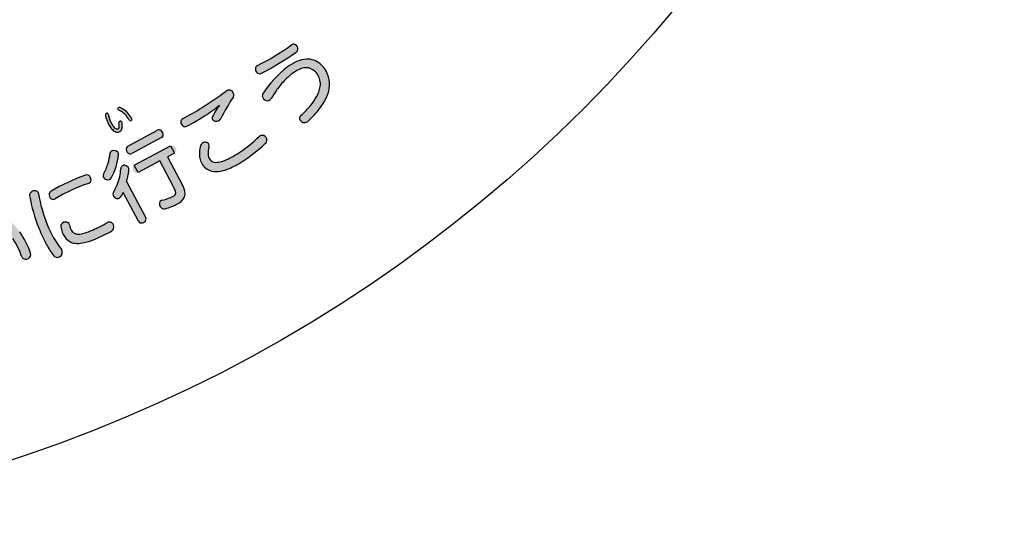
# Model space of a CAD drawing. Extents: x 0 to 2100, y 0 to 1485.
# Drawn here: x 540 to 660, y 918 to 980 of the extents above; entities that cross this region are included whole.
import ezdxf

# ---------------------------------------------------------------- set-up
doc = ezdxf.new("R2010")
doc.units = 0
doc.header["$LTSCALE"] = 1.5
doc.layers.add('P001', color=131, linetype='CONTINUOUS')
doc.layers.add('P010', color=101, linetype='CONTINUOUS')

msp = doc.modelspace()

# ---------------------------------------------------------------- hatches: boundary and pattern name
at = {"layer": 'P010'}
h = msp.add_hatch(color=256, dxfattribs=at)
edge = h.paths.add_edge_path()
edge.add_spline(control_points=[(574.996621038182, 967.3658024596891), (574.4192230347096, 966.8387028503141), (573.663369085057, 967.6393430412863), (574.160151854154, 968.0810042826056), (576.686784883668, 970.3740598381612), (576.9231184340154, 972.0966075812169), (576.178288789918, 973.1135997687168), (575.4334591458207, 974.1305919562169), (574.4798567152652, 974.1877805412862), (573.1410926093624, 973.2073063659391), (572.2171179999875, 972.5306896124669), (571.3586002048487, 971.498539004828), (570.5572709947792, 970.1563298034391), (570.1803775485987, 969.5155420430224), (569.1916351440848, 970.1721772426752), (569.543034883668, 970.741996036078), (570.3939734687374, 972.0683577982306), (571.5432573229041, 973.2734521992725), (572.5340667847097, 973.9996783277445), (574.373747774293, 975.3467106628141), (575.9571136597096, 975.2826318867724), (577.074702635404, 973.7571436055223), (578.3094248576265, 972.0704248555223), (577.6465884860986, 969.774613223578), (574.996621038182, 967.3658024596891)], knot_values=[0, 0, 0, 0, 1, 1, 1, 2, 2, 2, 3, 3, 3, 4, 4, 4, 5, 5, 5, 6, 6, 6, 7, 7, 7, 8, 8, 8, 8], degree=3, periodic=0)
edge = h.paths.add_edge_path()
edge.add_spline(control_points=[(573.5924001180431, 975.7904389614253), (571.9773393541541, 974.6721609666336), (570.8514821492931, 974.0045014614252), (569.3866275485987, 973.2307330152446), (568.8050954305431, 972.9227414787863), (568.3076236423485, 973.8866791958001), (568.8932898749874, 974.1719331020502), (570.2795962985986, 974.8747325812169), (571.4784895277653, 975.5837332322585), (573.0398068020709, 976.6882308451056), (573.5634613159598, 977.0575450812169), (574.1222558038069, 976.1521739874668), (573.5924001180431, 975.7904389614253)], knot_values=[0, 0, 0, 0, 1, 1, 1, 2, 2, 2, 3, 3, 3, 4, 4, 4, 4], degree=3, periodic=0)
h = msp.add_hatch(color=256, dxfattribs=at)
edge = h.paths.add_edge_path()
edge.add_spline(control_points=[(566.9736826701264, 962.4517182583002), (564.4752994235987, 960.8807547166334), (562.9374087985987, 960.9179617478835), (562.098183538182, 962.2519027201056), (561.7343814548485, 962.8306787617723), (561.7722775051959, 963.796683536078), (561.9700259860986, 964.4305811055224), (562.1781097534597, 965.1444048902447), (563.1165537638765, 964.9156505499668), (562.9897742499875, 964.3272282409391), (562.874019041654, 963.8201101853836), (562.780312444432, 963.2399561055224), (563.0380055867931, 962.8306787617723), (563.4293684340153, 962.2078054978836), (564.330605413182, 962.1168549770503), (566.3756140937376, 963.403253631564), (567.2561804999875, 963.9565359666335), (568.3482757690847, 964.8054074944112), (569.1179101006819, 965.5743528069113), (569.691863008668, 966.1214339701057), (570.4614973402652, 965.2532699076057), (569.8427581909598, 964.6779389614251), (569.044185057279, 963.9151948208003), (567.9700042847096, 963.0787256367723), (566.9736826701264, 962.4517182583002)], knot_values=[0, 0, 0, 0, 1, 1, 1, 2, 2, 2, 3, 3, 3, 4, 4, 4, 5, 5, 5, 6, 6, 6, 7, 7, 7, 8, 8, 8, 8], degree=3, periodic=0)
edge = h.paths.add_edge_path()
edge.add_spline(control_points=[(564.4360253350569, 967.7309825812167), (564.1114973402653, 967.0433415221889), (563.1427364895708, 967.4388384839947), (563.4341915676957, 967.9817855326057), (563.6650129652653, 968.4241357930223), (563.8882551527652, 968.8382362704529), (564.2575693888764, 969.3556896124669), (563.7325368367931, 968.8892236836473), (563.0145789374874, 968.4131114874667), (562.7210568020707, 968.2284543694113), (562.1250552829736, 967.8536279805223), (561.0453623576263, 967.1625418260085), (560.2950205607515, 966.7773801506612), (559.8051279826263, 966.5307113138556), (559.171230413182, 967.3609793260084), (559.8299326701265, 967.713068084689), (560.4631412204735, 968.0493094041335), (561.4456824531126, 968.6177501593418), (562.157439180543, 969.064923553439), (563.170986272557, 969.7029552374668), (564.4091535902653, 970.555960879828), (565.0816362291541, 971.0658350117724), (565.5935774183902, 971.4744233364252), (566.2460785034598, 970.7929834492725), (565.9511783298485, 970.3340967305223), (565.3586219062374, 969.4404389614251), (564.8556379652653, 968.602591739203), (564.4360253350569, 967.7309825812167)], knot_values=[0, 0, 0, 0, 1, 1, 1, 2, 2, 2, 3, 3, 3, 4, 4, 4, 5, 5, 5, 6, 6, 6, 7, 7, 7, 8, 8, 8, 9, 9, 9, 9], degree=3, periodic=0)
h = msp.add_hatch(color=256, dxfattribs=at)
edge = h.paths.add_edge_path()
edge.add_spline(control_points=[(552.086736055543, 966.1131657409389), (551.6795257690846, 965.8885455152447), (551.1992794583209, 966.2619938659391), (550.809294649293, 966.9703054978834), (550.610857149293, 967.3299734666334), (550.437224336793, 967.8109087964947), (550.3834808472097, 968.1512842305224), (550.347651854154, 968.410355411078), (550.685271211793, 968.4751232062167), (550.7231672621404, 968.2546370951056), (550.784489961793, 967.8880789353834), (550.9222937812374, 967.4712223815641), (551.1138410902652, 967.1232677374669), (551.4238996840152, 966.5610281541335), (551.7325802395708, 966.3681028069113), (551.9103471666542, 966.4673215569112), (552.0633094062375, 966.5506928676753), (552.1129187812376, 966.7580876159391), (552.0254133558904, 967.2279986402446), (551.975114961793, 967.4788015916336), (552.3361609687374, 967.529789004828), (552.3871483819319, 967.2638276333003), (552.5132388767236, 966.5927230326056), (552.3995507256818, 966.2861095343419), (552.086736055543, 966.1131657409389)], knot_values=[0, 0, 0, 0, 1, 1, 1, 2, 2, 2, 3, 3, 3, 4, 4, 4, 5, 5, 5, 6, 6, 6, 7, 7, 7, 8, 8, 8, 8], degree=3, periodic=0)
edge = h.paths.add_edge_path()
edge.add_spline(control_points=[(553.3042328003346, 967.4905149162862), (552.9755706909598, 968.087894473578), (552.5587141371402, 968.5109521992724), (551.9971635729041, 968.754864959689), (551.8001041110986, 968.8409923468419), (551.9489322360987, 969.1407156541334), (552.1707963854042, 969.0483870951057), (552.7867794583208, 968.8044743346891), (553.2746049791542, 968.3063135273974), (553.618425508668, 967.6827512444113), (553.7410709079736, 967.4601980760085), (553.4206770277654, 967.2803640916334), (553.3042328003346, 967.4905149162862)], knot_values=[0, 0, 0, 0, 1, 1, 1, 2, 2, 2, 3, 3, 3, 4, 4, 4, 4], degree=3, periodic=0)
h = msp.add_hatch(color=256, dxfattribs=at)
edge = h.paths.add_edge_path()
edge.add_spline(control_points=[(557.928239961793, 963.0559880065641), (557.928239961793, 963.0559880065641), (559.7320919583208, 959.6846175638557), (559.7320919583208, 959.6846175638557), (560.520329805543, 958.2114947339946), (560.024236055543, 957.4459945169806), (557.6705468194318, 956.7466401333002), (556.9711924357514, 956.538556365939), (556.5901648749875, 957.5858653937169), (557.2516232083208, 957.7732785881612), (559.0609873576263, 958.2886648728834), (559.2029252916541, 958.4244016350362), (558.6675574531125, 959.4241683451057), (558.6675574531125, 959.4241683451057), (556.9925520277652, 962.5550711228834), (556.9925520277652, 962.5550711228834), (556.9925520277652, 962.5550711228834), (554.3804806301957, 961.1577403937167), (554.3804806301957, 961.1577403937167), (553.8712955173487, 960.8848888312168), (553.3951833211681, 961.7737234666336), (553.9043684340152, 962.0465750291335), (553.9043684340152, 962.0465750291335), (558.3134016371403, 964.4057764180225), (558.3134016371403, 964.4057764180225), (558.8225867499875, 964.6786279805224), (559.2986989461681, 963.7897933451056), (558.7895138333208, 963.5169417826057), (558.7895138333208, 963.5169417826057), (557.928239961793, 963.0559880065641), (557.928239961793, 963.0559880065641)], knot_values=[0, 0, 0, 0, 1, 1, 1, 2, 2, 2, 3, 3, 3, 4, 4, 4, 5, 5, 5, 6, 6, 6, 7, 7, 7, 8, 8, 8, 9, 9, 9, 10, 10, 10, 10], degree=3, periodic=0)
edge = h.paths.add_edge_path()
edge.add_spline(control_points=[(552.9535220798487, 960.0608219909391), (552.9535220798487, 960.0608219909391), (555.2782725138763, 955.716556582953), (555.2782725138763, 955.716556582953), (555.5711056301959, 955.1701644388556), (554.6712466892236, 954.7360824076056), (554.3990841458208, 955.2459565395502), (554.3990841458208, 955.2459565395502), (552.5449337551959, 958.7096555412863), (552.5449337551959, 958.7096555412863), (552.4691416545013, 958.5615164353835), (552.3843923055431, 958.4092432148973), (552.2989539374876, 958.256280975314), (551.931706758668, 957.6065359666334), (551.0821462117931, 958.2362994214946), (551.3508636597096, 958.7144786749668), (551.7945919583208, 959.5109847513556), (552.2266069322791, 960.5293549770502), (552.2527896579736, 961.6152490742725), (552.2679480781126, 962.2546587964946), (553.262202635404, 962.1554400464945), (553.2401540242931, 961.440238223578), (553.2291297187376, 960.9703271992723), (553.0644541545014, 960.4769895256613), (552.9535220798487, 960.0608219909391)], knot_values=[0, 0, 0, 0, 1, 1, 1, 2, 2, 2, 3, 3, 3, 4, 4, 4, 5, 5, 5, 6, 6, 6, 7, 7, 7, 8, 8, 8, 8], degree=3, periodic=0)
edge = h.paths.add_edge_path()
edge.add_spline(control_points=[(551.140712835057, 960.5321110534389), (550.8230750312375, 959.9684934319112), (549.8660275051959, 960.3977523294807), (550.1471472968624, 960.941388397189), (550.5088823229041, 961.623517303439), (550.8837087117931, 962.5033946905919), (550.933318086793, 963.4356375291334), (550.9636349270709, 964.0240598381613), (552.0385047187374, 963.9310422600363), (551.9764929999874, 963.2902544996196), (551.8882985555431, 962.3855724249668), (551.6374956041541, 961.4292139180225), (551.140712835057, 960.5321110534389)], knot_values=[0, 0, 0, 0, 1, 1, 1, 2, 2, 2, 3, 3, 3, 4, 4, 4, 4], degree=3, periodic=0)
edge = h.paths.add_edge_path()
edge.add_spline(control_points=[(553.6067121840154, 963.4714665221891), (553.0968380520708, 963.1993039787862), (552.6214148749875, 964.0888276333001), (553.1305999878348, 964.3609901767029), (553.1305999878348, 964.3609901767029), (556.7334808472096, 966.289554629828), (556.7334808472096, 966.289554629828), (557.2433549791542, 966.5617171732306), (557.7187781562375, 965.6721935187168), (557.2095930433902, 965.4000309753139), (557.2095930433902, 965.4000309753139), (553.6067121840154, 963.4714665221891), (553.6067121840154, 963.4714665221891)], knot_values=[0, 0, 0, 0, 1, 1, 1, 2, 2, 2, 3, 3, 3, 4, 4, 4, 4], degree=3, periodic=0)
h = msp.add_hatch(color=256, dxfattribs=at)
edge = h.paths.add_edge_path()
edge.add_spline(control_points=[(546.1804643541541, 952.6745372687169), (545.4280554999875, 953.016290740939), (545.0628753784597, 953.8548269822584), (544.9753699531125, 954.5638276333002), (544.8975107951264, 955.1736095343417), (545.9207041545014, 955.3561995951056), (546.0144107517235, 954.7884478589947), (546.1046722534597, 954.2537690395502), (546.3327375746403, 953.8486258103835), (546.7172102308903, 953.7108219909389), (547.3338823229042, 953.4917139180225), (548.564470430543, 953.9299300638556), (550.6053449965152, 955.053031192328), (551.308144475682, 955.437503848578), (551.7380923923486, 954.3757254197585), (551.1606943888764, 954.0470633103835), (548.8400780694319, 952.7517074076056), (547.1354448229042, 952.2404552374669), (546.1804643541541, 952.6745372687169)], knot_values=[0, 0, 0, 0, 1, 1, 1, 2, 2, 2, 3, 3, 3, 4, 4, 4, 5, 5, 5, 6, 6, 6, 6], degree=3, periodic=0)
edge = h.paths.add_edge_path()
edge.add_spline(control_points=[(543.3072547187376, 954.8166976419807), (543.8157508124875, 953.5826644388558), (544.3366492499874, 952.6766043260084), (545.0787228176957, 951.7429834492723), (545.6154686944319, 951.0856592305224), (544.642573729154, 950.302933536078), (544.1078949097098, 951.0071110534391), (543.4560828437375, 951.8435802374668), (542.7987586249874, 953.1031071471891), (542.282683321168, 954.3798595343419), (541.8189734687376, 955.5422347513556), (541.4262325833208, 956.851371036078), (541.1630272881819, 958.3107134839945), (541.063808538182, 958.9680377027446), (542.1717512465152, 959.1664752027446), (542.2654578437375, 958.5752968173279), (542.5066145277654, 957.0367171732307), (542.8249413506819, 955.9935422600363), (543.3072547187376, 954.8166976419807)], knot_values=[0, 0, 0, 0, 1, 1, 1, 2, 2, 2, 3, 3, 3, 4, 4, 4, 5, 5, 5, 6, 6, 6, 6], degree=3, periodic=0)
edge = h.paths.add_edge_path()
edge.add_spline(control_points=[(548.3453623576263, 959.8306896124668), (546.9149587117931, 959.3497542826058), (545.4900672187375, 958.6758936055223), (544.2842837985986, 957.9496674770501), (543.758562227418, 957.6334077114252), (543.1708289374874, 958.5325776333002), (543.7675194756819, 958.8695079718418), (545.0752777222096, 959.651544647189), (546.4698523749876, 960.2895763312167), (547.9450422621403, 960.8256331888556), (548.5658484687374, 961.0578326246196), (548.9324066284596, 960.0360173034389), (548.3453623576263, 959.8306896124668)], knot_values=[0, 0, 0, 0, 1, 1, 1, 2, 2, 2, 3, 3, 3, 4, 4, 4, 4], degree=3, periodic=0)
h = msp.add_hatch(color=256, dxfattribs=at)
edge = h.paths.add_edge_path()
edge.add_spline(control_points=[(535.7859222534596, 947.1995915221889), (534.4147742499874, 946.6959185621197), (533.1001258124875, 948.0822249857306), (532.2236935208209, 950.4682981194112), (531.7785871840154, 951.6816607496196), (531.4685285902654, 953.2574474249668), (531.4630164374876, 954.3405854458001), (531.4740407430431, 955.1618962096891), (532.5571787638764, 955.2011702982306), (532.568203069432, 954.5004378763556), (532.5833614895707, 953.3304834492724), (532.813493868043, 951.9717377895502), (533.2448198229042, 950.7983382669806), (533.9393510729042, 948.9049137878139), (534.8061370972098, 948.1600841437169), (535.4076507690847, 948.380570254828), (535.9202809774181, 948.5693614874667), (536.174529024293, 949.1881006367723), (536.1256086683902, 950.6922293260084), (536.087712618043, 951.4956255933696), (537.2356184340154, 951.4797781541336), (537.2673133124874, 950.6302176072584), (537.3389712985986, 948.4853011576056), (536.8401214722096, 947.5868202548279), (535.7859222534596, 947.1995915221889)], knot_values=[0, 0, 0, 0, 1, 1, 1, 2, 2, 2, 3, 3, 3, 4, 4, 4, 5, 5, 5, 6, 6, 6, 7, 7, 7, 8, 8, 8, 8], degree=3, periodic=0)
edge = h.paths.add_edge_path()
edge.add_spline(control_points=[(540.223894258668, 950.8989350551751), (539.4852657864458, 952.9101817999667), (538.3931705173486, 954.4232677374669), (536.763640352418, 955.4471501159389), (536.1938215590153, 955.809574161078), (536.7967132690846, 956.6680919562168), (537.4430131822792, 956.2787961662862), (539.2392859687375, 955.2266640048279), (540.5194834513763, 953.4469276767029), (541.290495821168, 951.3461084492724), (541.5654144409598, 950.5964556714946), (540.4850324965153, 950.1885563659391), (540.223894258668, 950.8989350551751)], knot_values=[0, 0, 0, 0, 1, 1, 1, 2, 2, 2, 3, 3, 3, 4, 4, 4, 4], degree=3, periodic=0)

# ---------------------------------------------------------------- linework, layer by layer
at = {"layer": 'P001'}
for p, q in [((553.1306381671234, 964.3608957838574), (556.7335119669747, 966.289456453726)), ((557.2096232342406, 965.3999345412799), (553.6067494343893, 963.4713738714113)), ((553.9044050957195, 962.0464851611546), (558.3134296566727, 964.4056819339189)), ((558.3134296566727, 964.4056819339189), (558.7895409239404, 963.5168490357814)), ((558.7895409239404, 963.5168490357814), (557.9282687381469, 963.0558961633037)), ((554.3805163629872, 961.1576522830151), (553.9044050957195, 962.0464851611546)), ((556.9925826270205, 962.5549802609262), (554.3805163629872, 961.1576522830151)), ((558.6675847713118, 959.4240836224913), (556.9925826270205, 962.5549802609262)), ((557.9282687381469, 963.0558961633037), (559.7321171981525, 959.6845323311541)), ((552.9535606098048, 960.0607360236686), (555.2783064871378, 955.7164791277269)), ((552.5449730847845, 958.7095722244362), (552.2989937566012, 958.2561985493544)), ((554.3991198293202, 955.2458800149293), (552.5449730847845, 958.7095722244362))]:
    msp.add_line(p, q, dxfattribs=at)
msp.add_circle((484.7559621297619, 1092.605357309949), 175, dxfattribs=at)
for centre, radius, start, end in [((554.9534347706153, 1001.817407488791), 30.96123867663011, 296.7588300000062, 305.7437990000279), ((573.2958964997847, 976.3162170315377), 0.4515400702274154, 39.33309400000619, 124.5516499999867), ((573.1794332417844, 976.1988703208358), 0.6162320898525113, 335.9703630000064, 40.90898500003516), ((551.3382713122787, 1007.620349935822), 38.83808481298081, 297.6913230000162, 304.9595249999747), ((573.3207073748449, 976.198703082217), 0.490500648408587, 303.6353399999891, 329.2529210000214), ((569.0750475844793, 973.7670101682784), 0.4437384146699819, 114.1790149999841, 164.646659000047), ((580.5104002671592, 963.6741777762277), 13.04743330670975, 127.6859740000349, 147.2009780000018), ((576.2188792356133, 969.0326035750172), 6.184541034984247, 114.8318559999746, 126.5703929999827), ((575.0965034065662, 971.4005041558889), 3.564299558478299, 93.84449500005259, 114.443013000055), ((574.941928343374, 972.5687219662764), 2.38955220202572, 48.74922200000803, 92.02430099995358), ((574.2847496117461, 971.7605029022584), 3.430730601773146, 35.58810000001012, 49.39750500005619), ((569.2624141168103, 973.7626624041918), 0.6272157191264783, 168.7990680000379, 218.3490349999905), ((569.1627237602638, 973.6648933917736), 0.4885980441243158, 216.6106510000198, 297.275572000013), ((577.3733982991539, 967.4747899227373), 7.125509382478158, 126.4389060000032, 137.3944769999574), ((575.9144625701297, 969.5302160646811), 4.605622457032148, 116.1761030000183, 127.0255089999724), ((574.9471104005693, 971.5908800233615), 2.329924274559215, 99.3385649999898, 117.1814849999718), ((574.8131672469549, 972.4467178740438), 1.463709749590187, 55.70816000002003, 99.60111799999139), ((574.2681604487748, 971.7510969199525), 2.346204060086326, 35.49830599995532, 54.28296400000875), ((574.414678618517, 971.9158726588853), 2.131801831073241, 351.6631900000068, 34.17936899995031), ((574.5278235639266, 971.9086224587722), 3.146928926007423, 343.8770460000166, 35.97051800002005), ((579.9002084274139, 965.0689163955271), 10.61414194597448, 137.0690580000428, 145.5300929999837), ((572.6064599946089, 972.308860872758), 3.979908765498751, 330.8357019999365, 349.8394759999669), ((536.0181381783291, 1010.40288193179), 48.90909420529226, 302.3064260000078, 306.4581469999801), ((565.4277109118971, 970.6024025882984), 0.5782970032006625, 33.9471819999959, 126.7562450000409), ((565.451421496045, 970.5943070751678), 0.5635020854083743, 332.486228000039, 35.9767239999658), ((569.9375999196996, 970.4889426254908), 0.4686776886687285, 147.336597000017, 186.6917499999589), ((570.1557821574893, 970.5866531583911), 0.7004308143614243, 192.5606339999794, 251.9571210000046), ((583.8394720286465, 962.2547105011895), 15.45479452163099, 145.1942789999744, 149.2517780000491), ((572.9552191538182, 972.2540482455174), 4.754760865131853, 333.159283000038, 345.140877000031), ((572.885740247722, 963.2510760910959), 10.56929911638138, 144.7201790000235, 153.4114519999717), ((558.0036737752921, 976.499865454582), 9.494848711464519, 306.4550560000595, 311.1980419999794), ((585.1741877237414, 957.4026646796415), 23.16770985206889, 146.0712290000204, 153.5253059999776), ((570.1006084332307, 970.425557569059), 0.530174400698859, 252.2342760000314, 329.4686830000333), ((565.9491190650056, 977.2048175315963), 12.27464187005534, 311.9855049999753, 320.2635810000224), ((569.8501781818118, 973.9001214487639), 7.162361558074975, 320.6436489999626, 330.4649149999783), ((571.0222746201612, 973.1884413073226), 6.901459733153867, 322.9935360000285, 333.4832349999907), ((550.5863844229511, 968.1720165035645), 0.2039270555392153, 70.0815689999749, 185.8638469999792), ((554.452012732419, 968.9508631302037), 4.146334090806544, 191.1200199999366, 208.5345760000278), ((550.5683809116613, 968.2344220280888), 0.1561301703469495, 7.401538999948658, 55.92432100006079), ((554.3861494164571, 968.8862514639027), 3.717013537043383, 189.7850860000374, 208.3156210000616), ((552.0654425057614, 968.8959398238753), 0.1568046247758788, 136.2568830000222, 244.2031459999742), ((552.091937706909, 968.8747788186688), 0.1906013856107719, 65.54701099995893, 137.1682879999693), ((551.0354557135702, 966.5317757321413), 2.422112173076638, 53.95814500002846, 66.6048510000308), ((551.2169517143916, 966.6774574087945), 2.555525871064245, 40.83071400001662, 68.08296100005859), ((550.5282452031875, 966.0038214531037), 3.149011848802242, 28.16954799998279, 52.14766699997091), ((550.5164845003324, 965.9996264877559), 3.529141268889789, 28.48269100003839, 41.72194399996349), ((540.0340833661626, 1004.475343213937), 41.7534302518943, 298.30166699995, 301.9958469999893), ((544.1974312164343, 996.444281771423), 33.75298643647456, 298.4847099999904, 303.2847449999488), ((554.5423513462115, 981.1323053500987), 15.27755024568897, 302.3671610000421, 306.5730550000631), ((563.7724543645049, 967.7913778476836), 0.3881056542029414, 150.6366360000652, 226.0352369999948), ((574.4427711264702, 967.7389389208352), 0.4436378355007774, 129.5726580000243, 185.4760400000066), ((567.7580442630783, 975.5748037356975), 10.9446915955966, 311.4050139999775, 323.3028520000204), ((553.4555161235944, 968.3865593114174), 3.001386128207566, 208.1576999999804, 219.3970919999512), ((553.2757654083557, 968.2803172289882), 2.45208668548374, 208.1579720000432, 218.8196790000259), ((552.2092013782963, 967.2349440238909), 0.1838827011078737, 34.75807299999801, 182.195829000035), ((549.5865288218715, 966.7508802223133), 2.485136032492357, 3.5875830000307, 11.0665230000006), ((551.1480817232673, 966.8444567493611), 0.9207979341038305, 350.4325469999918, 3.856381999969998), ((551.4645326693458, 966.7789782302211), 0.9736903572063706, 334.1926480000473, 2.024068999988465), ((552.130184510986, 967.2155600040046), 0.2614783201591923, 10.61521500001178, 28.36325000003444), ((549.927320446895, 966.7602891645952), 2.510856160041163, 1.211315000039882, 11.56647099999139), ((553.4378882892029, 967.6249056627626), 0.1895826340257764, 225.1867119999501, 17.7334010000491), ((560.0066571104212, 967.2891818358808), 0.4591477273872978, 112.63392800004, 181.3279270000214), ((560.1738894490622, 967.3465176222803), 0.6299351566636134, 186.1948600000372, 235.4943159999796), ((560.0969526445692, 967.1924744946941), 0.4600283601131709, 232.5209709999818, 295.5061809999916), ((563.8769049817324, 968.0163574493276), 0.6277976943192967, 233.4487450000103, 332.9527029999808), ((574.6054531426976, 967.8517381291008), 0.6238907065914618, 194.3981110000217, 308.8272200000471), ((552.5160902433595, 967.6161120753991), 1.786434003850965, 219.4249909999601, 229.2126900000544), ((552.0660269809337, 967.091329990159), 1.095097414370203, 229.1051809999845, 241.5688630000356), ((552.3180460792278, 967.5015685415424), 1.217747161269277, 218.5197660000547, 231.605995000023), ((551.8289331593564, 966.5908487641923), 0.5429158554529865, 238.4242469999903, 298.3543319999816), ((551.9083882630471, 966.9797421718872), 0.5543451010461117, 231.2942800000351, 250.2232089999427), ((551.8048326784278, 966.6863307355002), 0.243207851075355, 249.7920489999598, 295.7224299999768), ((551.7648798484438, 966.7212073474152), 0.2927124621616097, 299.8084490000166, 354.1577500000144), ((551.805338114254, 966.6634754242864), 0.6181875736999913, 297.0818880000065, 330.0752910000263), ((556.928579175697, 965.9246961066879), 0.4136439432537552, 52.28279199998793, 118.1370500000151), ((556.8006321325533, 965.7635665776365), 0.6193829038264279, 346.2933159999465, 52.03877600001827), ((557.0311592683734, 965.7526469478348), 0.3952915748464156, 296.8383149999898, 339.9002649999831), ((569.4468657132197, 965.0847374848422), 0.5897759683830983, 339.1583340000382, 123.9004670000084), ((565.1028206755286, 963.4466394557189), 3.283630176839468, 162.5650939999592, 189.8328390000491), ((562.540335821946, 964.2475733799133), 0.5989046329792854, 60.64329799998879, 162.216976000024), ((562.5670790410436, 964.4268997786571), 0.434327532404945, 346.7204779999653, 52.08897900005194), ((557.3021685498056, 977.6811935566752), 16.91714652243634, 302.4353020000045, 314.3026300000721), ((557.0628559065549, 978.1862560848026), 18.5957855166864, 302.2057769999589, 313.4126250000536), ((569.3257184939098, 965.2450028010339), 0.7674665006389942, 312.353580000048, 331.1684779999961), ((545.9722833159535, 963.7628610436936), 4.971863171841989, 342.5795510000058, 356.2252780000348), ((551.3325949191671, 963.414365842304), 0.3997957176416814, 107.5071090000282, 176.9633259999802), ((544.7111342731873, 963.9860443401744), 7.298648992325194, 331.7551180000074, 354.5288829999909), ((551.4105379953485, 963.1768253044161), 0.649786792686831, 43.1620700000163, 107.7605950000289), ((551.5321366509284, 963.3450336949941), 0.4477715813555641, 352.9610830000097, 38.09943199999837), ((553.5396289088126, 963.9972636075022), 0.6193826038289059, 166.2932779999841, 232.0388140000312), ((553.3091021329906, 964.0081833573026), 0.3952915748464156, 116.8382950000252, 159.9002450000129), ((553.4116822256669, 963.8361341984478), 0.4136439432537552, 232.2828119999517, 298.1370700000555), ((564.7020681057907, 963.5200177096071), 1.828529436137883, 173.910394000028, 194.0129580000161), ((567.2408306753218, 963.2769305375355), 4.378840890273808, 166.1231250000249, 174.2715990000306), ((560.3871194077597, 972.7900381981785), 11.13443650828193, 296.8687820000169, 302.5364909999597), ((543.1172033592388, 964.7294030199469), 7.985640217699157, 331.682037999993, 342.0955850000381), ((552.7022271858473, 961.5898546529738), 0.4501095420437417, 73.53575499998715, 176.7770819999976), ((552.6676213116966, 961.4714910906719), 0.573427823420644, 356.8668539999498, 73.57165700003229), ((563.5705531922317, 963.1467255730427), 1.722986147937505, 188.707562999963, 211.291800999969), ((563.7910095712373, 963.2078556081019), 1.944121601333388, 209.4564089999561, 254.9396379999893), ((563.8754619736515, 963.3521688760579), 0.9865845506988589, 196.179750999957, 211.9159170000312), ((563.8333530814757, 963.3291526461749), 0.9386773464178413, 212.0822550000313, 269.8825209999664), ((563.8894944377421, 964.3551113716371), 1.965492004811413, 268.3070850000205, 287.0240399999652), ((563.3653528272112, 966.4465704559466), 4.120261446169568, 285.4782510000016, 291.97944299996), ((562.4344100169051, 968.7663335544389), 6.619849439287078, 291.9366319999525, 296.8015709999767), ((561.0448283150085, 971.7447482123939), 11.02331780613511, 293.6639110000468, 302.5372439999632), ((555.6873843281078, 938.8521830687409), 23.29746292029371, 109.4098489999437, 120.7728160000429), ((548.1132576712603, 960.3612159016707), 0.4938444607883146, 29.62296000006091, 109.9089350000603), ((550.4916035258516, 960.7471469738362), 0.3953674742194781, 150.5889439999955, 198.6335850000269), ((547.3150692843878, 961.7630639022468), 4.939974915242632, 346.9284140000099, 358.2842970000258), ((546.9050816909307, 962.2014455211634), 6.400674749695063, 344.0129980000169, 349.1429540000315), ((550.3199877034181, 961.5373590665936), 2.9218218254178, 349.3188580000197, 358.0934079999887), ((563.8820448392757, 964.0426055129724), 2.776851822886589, 257.6020979999819, 281.3439589999899), ((563.3000559465704, 966.7118221049373), 5.508587658436389, 281.8181419999949, 293.1903549999972), ((555.0078519811227, 940.1221796584236), 20.80408921584547, 108.677836000033, 121.0276690000415), ((548.2149194515218, 960.2324176655588), 0.4224711903396854, 287.9914080000115, 337.6616009999847), ((547.9934003812955, 960.2698597962831), 0.6435086845447219, 342.078788999998, 31.41923499998873), ((550.6677565508066, 960.8760362891958), 0.6070508856903071, 204.8609819999658, 255.3203509999754), ((550.673830700634, 960.8060307874498), 0.5413851280969694, 252.8202040000111, 329.5941790000153), ((544.5209497041337, 962.5806638887775), 7.848332711874848, 330.4868790000335, 345.7276089999862), ((531.2151761913442, 966.2846933730693), 22.61183322367337, 344.0229560000309, 345.0164119999569), ((557.0101436019645, 958.1625083432468), 3.118605019966123, 12.56108900002891, 29.21225499999232), ((541.6749159726983, 958.3797680486573), 0.5164754138540558, 110.8688050000142, 187.6929140000329), ((541.7802123429387, 958.2100828502757), 0.7135481460107657, 67.74093800006075, 113.9168620000501), ((541.8734346329106, 958.5155896067558), 0.3965903241185982, 8.646742000003647, 63.48249800001211), ((558.2477486792063, 960.9814424985275), 16.16235303711679, 188.561965000048, 202.4223600000082), ((544.1484186212833, 958.4815123482372), 0.625465233585689, 171.4478539999764, 236.26187600001), ((543.9746713164564, 958.4592987317233), 0.4594469249158921, 116.7917439999571, 165.4755470000592), ((551.6944286703779, 958.5190991377663), 0.3951567959597046, 150.3813500000222, 178.3072090000414), ((551.8853767731248, 958.5680483334404), 0.5871169903465607, 183.6401920000398, 234.6028280000029), ((558.2557017335125, 958.9580981315835), 0.7959110056841319, 299.8691420000368, 316.1364279999467), ((553.3366122857547, 956.5545483451792), 6.054213451504981, 25.33135399999472, 28.29251699997736), ((557.1881500516115, 958.3666265572069), 1.797732410524834, 16.5589850000321, 25.6515370000152), ((558.5324786673041, 958.6870649503494), 0.4085624452275097, 316.6443579999913, 0.1971900000047501), ((558.2386020947574, 958.6764877177179), 0.7025388169490819, 0.9773530000404225, 16.75235599999598), ((558.8164284218469, 958.6105790821316), 1.258894841384737, 310.5904629999906, 10.53469499996574), ((561.0140555491957, 961.8400548062932), 20.16228431722728, 190.0816329999928, 201.7163229999577), ((544.0520190775546, 958.337689576229), 0.4523244037487308, 236.2980399999941, 300.904879999952), ((551.8460565179153, 958.5167543171342), 0.5225336838120537, 234.8594709999713, 330.0899929999857), ((557.5611198108395, 957.352388814927), 0.6156365947713688, 154.1477630000081, 280.2412809999821), ((557.3635565427335, 957.3211211532002), 0.4657198731006231, 103.9030629999754, 139.9424760000012), ((554.4552812454199, 968.4709886540209), 11.05723476597715, 284.6491800000189, 290.4108859999723), ((557.5312857172717, 960.2120443138451), 2.244066643753058, 290.3451870000421, 299.963538999976), ((556.3301337589251, 962.6769605133563), 6.053539637070766, 290.6731479999936, 296.07499400004), ((557.8662831701545, 959.6942243310973), 2.700052997253665, 294.6160190000125, 310.9395309999443), ((554.6078716450061, 967.2205336029224), 10.91257384089292, 286.2995059999726, 290.7115749999455), ((555.1225314138569, 959.5787391650179), 12.73880553601041, 201.9518879999312, 217.9602640000543), ((545.4402180708726, 954.622888580911), 0.4685408097993636, 124.8045769999875, 187.2508529999867), ((545.5456603399066, 954.4701541425152), 0.654136136760752, 61.34433299996726, 124.7521419999434), ((545.6364283301532, 954.7340627025992), 0.3819157653321309, 8.175336999988387, 54.28967500005177), ((535.912459851244, 981.6708281418382), 30.40383710083083, 296.8941490000031, 298.8984770000125), ((550.8597241851326, 954.5451868427358), 0.5679043690450084, 9.387878999955499, 116.6058219999673), ((554.7675253062494, 955.4344481173362), 0.4138605014649596, 207.1056239999988, 250.2095720000041), ((554.7859227142849, 955.6172508873647), 0.593771555379093, 254.5156189999874, 305.4387659999907), ((554.8791241044305, 955.5075740933066), 0.4505417784734194, 303.8692399999752, 27.62451300003996), ((531.2231247656887, 947.7761669556135), 10.68162846852809, 19.52430699998862, 35.1493100000107), ((559.2241872937116, 961.1404674249648), 18.24059685058538, 201.7550700000011, 208.7500049999467), ((547.6726073710811, 954.8454458025631), 2.711853359781322, 185.9623649999739, 214.4844710000219), ((547.9762211431967, 955.0889499111913), 1.984651706550087, 188.7110479999659, 209.5725590000064), ((547.0796998285655, 954.6084136404756), 0.9680726636091618, 211.0238359999492, 248.0132610000497), ((547.0392488426965, 954.6588438439162), 1.001279689315334, 251.2417310000388, 266.4738940000054), ((547.0810373575182, 955.3455332517829), 1.689239326690106, 266.4916809999873, 276.632338000019), ((546.9379443394823, 956.5935343831502), 2.945416110526308, 276.5933209999973, 284.0817889999625), ((546.3734708420975, 958.8670603035666), 5.287964440809381, 284.0205369999666, 289.7153449999875), ((544.9175180084344, 962.9570158800657), 9.629333960600992, 289.6610199999586, 293.8784510000527), ((541.7697886090386, 970.0923145216843), 17.42809230196581, 293.8454180000328, 296.9390020000023), ((541.5889617626904, 970.9957752389951), 19.46484577814932, 292.7772820000512, 299.4554619999727), ((550.8385424800958, 954.5406934198513), 0.5895361503640225, 303.1286800000091, 9.482943000039931), ((529.7027377442587, 947.0808167792861), 11.19256798810927, 19.94534899999868, 32.55734899998499), ((546.9329638406211, 954.3067221124825), 1.797341993749721, 213.678382000003, 245.2509620000036), ((546.9370031872563, 954.494006325493), 1.970533023172025, 247.4245629999907, 269.3154099999495), ((546.9102219084721, 956.5936635420844), 4.070050860914741, 270.0455770000294, 282.8609739999732), ((545.7509876238814, 961.2475812001926), 8.86574634792194, 283.4701230000467, 292.3672569999527), ((540.6877839065214, 951.2198027107884), 0.6158501530073534, 233.0090400000611, 11.82831700000975), ((551.9857455640681, 957.042330836041), 9.923928227218681, 208.1071779999724, 217.4562430000034), ((544.5229661274784, 951.4485734211162), 0.6289369849086263, 237.583282999988, 27.90432600001873), ((540.8178865518598, 951.1119833013895), 0.6310070878093397, 199.7392510000149, 217.4938349999822), ((544.8080041330318, 951.5381192614573), 0.8787018218225288, 217.1847990000224, 224.9208090000096)]:
    msp.add_arc(centre, radius, start, end, dxfattribs=at)

doc.saveas('drawing.dxf')
